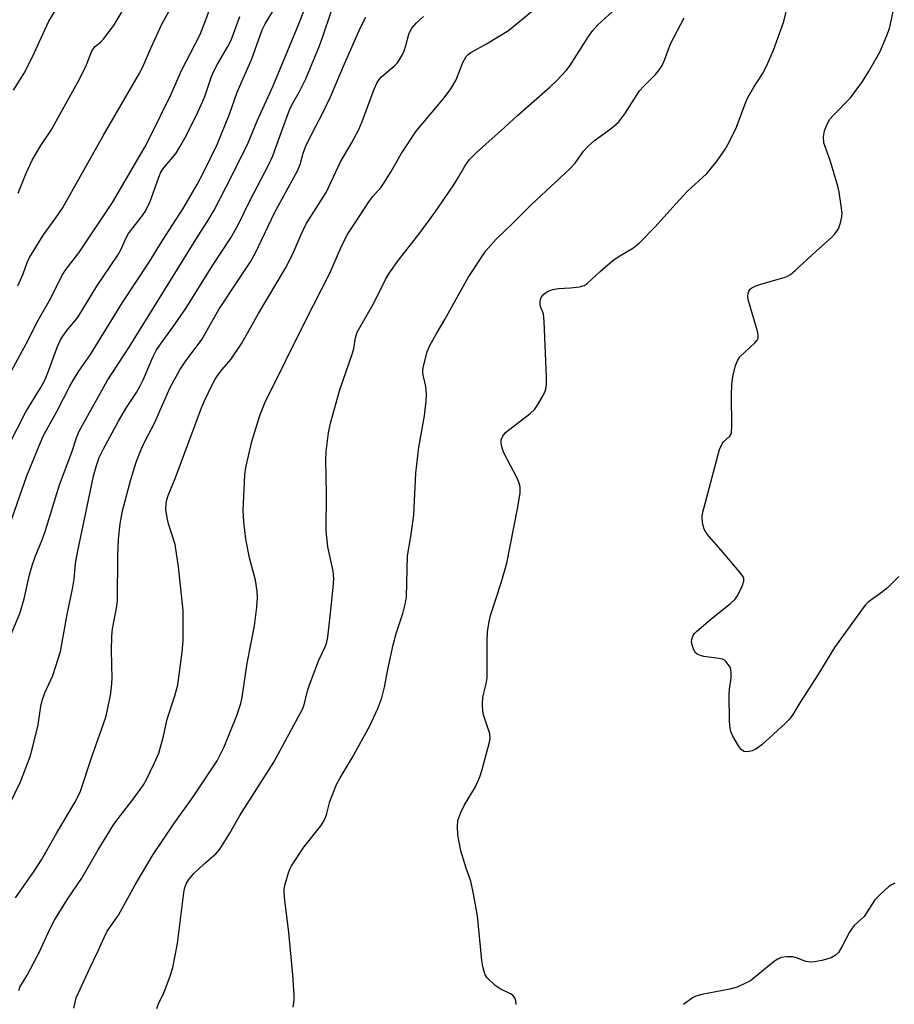
# Model space of a CAD drawing. Units: inches. Extents: x 1219771 to 1225771, y 569454 to 573455.
# Drawn here: x 1224716 to 1224919, y 571037 to 571265 of the extents above; entities that cross this region are included whole.
import ezdxf

# ---------------------------------------------------------------- set-up
doc = ezdxf.new("R2010")
doc.units = ezdxf.units.IN
doc.header["$MEASUREMENT"] = 0
doc.layers.add('Undefined', color=1, linetype='Continuous')

msp = doc.modelspace()

# ---------------------------------------------------------------- linework, layer by layer
at = {"layer": 'Undefined'}
for points, elevation in [([(1224714.36, 571122.52), (1224716.39, 571127.3), (1224717.36, 571130.67), (1224718.6, 571136.28), (1224719.22, 571138.44), (1224719.91, 571140.4), (1224721.55, 571144.34), (1224722.27, 571146.29), (1224725.59, 571157.09), (1224728.4, 571164.67), (1224729.52, 571168.01), (1224730.15, 571169.55), (1224736.61, 571181.22), (1224741.67, 571188.98), (1224757.68, 571214.8), (1224759.94, 571218.26), (1224761.35, 571220.76), (1224765.55, 571228.84), (1224769.23, 571236.3), (1224771.42, 571241.61), (1224775.02, 571249.51), (1224780.69, 571263.12), (1224783.78, 571271.02)], 556), ([(1224715.89, 571203.17), (1224717.12, 571205.96), (1224718.06, 571208.61), (1224718.59, 571209.75), (1224721.88, 571215.04), (1224724.75, 571218.98), (1224726.23, 571221.22), (1224735.65, 571237.93), (1224744.04, 571252.27), (1224744.88, 571253.9), (1224746.81, 571258.38), (1224749.29, 571263.81), (1224753.9, 571272.26)], 548), ([(1224712.04, 571179.11), (1224717.85, 571189.75), (1224720.57, 571195.13), (1224723.54, 571200.35), (1224726.08, 571205.51), (1224726.88, 571206.72), (1224730.04, 571210.85), (1224737.86, 571222.54), (1224745.31, 571235.33), (1224746.43, 571237.38), (1224751.44, 571247.61), (1224753.83, 571253.04), (1224758.09, 571261.25), (1224759.4, 571264.58), (1224761.08, 571269.33)], 550), ([(1224714.1, 571147.96), (1224718.04, 571159.21), (1224721.16, 571166.91), (1224721.9, 571168.52), (1224724.95, 571174.1), (1224728.01, 571180.09), (1224729.01, 571181.81), (1224730.06, 571183.47), (1224732.72, 571187.3), (1224740.13, 571199.32), (1224746.35, 571208.68), (1224749.38, 571213.69), (1224754.19, 571221.11), (1224757.41, 571226.64), (1224758.89, 571229.48), (1224762.04, 571235.94), (1224764.96, 571242.96), (1224766.73, 571248.05), (1224770.11, 571255.8), (1224772.51, 571262.51), (1224773.22, 571263.88), (1224776.79, 571269.88)], 554), ([(1224716.01, 571224.65), (1224717.89, 571229.32), (1224719.23, 571232.29), (1224721.28, 571235.68), (1224723.62, 571239.25), (1224729.83, 571250.41), (1224731.7, 571254.01), (1224732.83, 571257.04), (1224733.19, 571257.83), (1224733.84, 571258.62), (1224735.11, 571259.69), (1224735.72, 571260.31), (1224738.25, 571263.62), (1224741.93, 571269.94)], 546), ([(1224712.85, 571080.67), (1224716.56, 571088.33), (1224718.74, 571094.22), (1224719.34, 571096.18), (1224720.66, 571101.51), (1224721.27, 571105.86), (1224721.55, 571107.16), (1224722.19, 571108.94), (1224724.02, 571112.92), (1224725.78, 571118.48), (1224727.36, 571127.05), (1224728.68, 571133.38), (1224728.95, 571135.28), (1224729.3, 571138.92), (1224729.7, 571141.4), (1224733.46, 571159.08), (1224734.12, 571161.6), (1224734.76, 571163.42), (1224735.72, 571165.45), (1224739.21, 571171.82), (1224740.96, 571174.78), (1224743.37, 571178.48), (1224744.27, 571180.04), (1224745.02, 571181.61), (1224747.18, 571186.69), (1224747.98, 571188.25), (1224748.92, 571189.68), (1224751.84, 571193.61), (1224754.85, 571197.97), (1224760.92, 571207.78), (1224765.24, 571214.32), (1224766.94, 571217.37), (1224769.54, 571222.73), (1224774.09, 571231.45), (1224774.99, 571233.31), (1224777.01, 571239.09), (1224779, 571244.35), (1224779.59, 571245.55), (1224781.14, 571248.25), (1224782.57, 571251.16), (1224785.75, 571258.83), (1224786.47, 571260.75), (1224788.52, 571266.87)], 558), ([(1224714.94, 571248.49), (1224717.36, 571252.43), (1224719.27, 571256.11), (1224723.11, 571264.51), (1224724.55, 571266.9)], 544), ([(1224728.86, 571035.86), (1224729.45, 571038.26), (1224732.66, 571045.29), (1224734.54, 571049.2), (1224735.89, 571052.29), (1224736.62, 571053.7), (1224739.21, 571057.44), (1224743.06, 571064.45), (1224747.27, 571071.45), (1224752.01, 571078.58), (1224756.48, 571084.81), (1224762.07, 571093.2), (1224763.66, 571096.4), (1224766.61, 571103.72), (1224767.57, 571106.49), (1224767.86, 571107.92), (1224769.05, 571115.79), (1224770.75, 571124.47), (1224771.23, 571128.76), (1224771.41, 571131.04), (1224771.32, 571132.46), (1224770.92, 571135.01), (1224769.58, 571140.24), (1224768.73, 571144.51), (1224768.24, 571148.56), (1224768.07, 571151.18), (1224768.44, 571159.41), (1224768.71, 571161.14), (1224770.11, 571167.15), (1224771.97, 571173.15), (1224773.2, 571176.25), (1224782.51, 571195.1), (1224788.19, 571206.17), (1224790.67, 571212), (1224792.16, 571215.02), (1224794.21, 571218.02), (1224797.03, 571222.4), (1224798.06, 571223.8), (1224800.02, 571226.07), (1224800.67, 571226.98), (1224802.36, 571229.72), (1224804.66, 571233.74), (1224808.18, 571239.06), (1224814.61, 571246.77), (1224816.18, 571248.81), (1224817.4, 571250.93), (1224818.96, 571254.92), (1224819.72, 571256.3), (1224820.17, 571256.78), (1224820.81, 571257.25), (1224824.4, 571259.25), (1224829.51, 571262.36), (1224835.17, 571266.94)], 564), ([(1224748.08, 571035.82), (1224748.56, 571037.15), (1224749.57, 571039.09), (1224750.04, 571040.18), (1224751.28, 571043.56), (1224751.79, 571045.28), (1224752.89, 571050.85), (1224754.33, 571062.58), (1224754.53, 571063.57), (1224754.93, 571064.68), (1224755.52, 571065.71), (1224756.64, 571067.08), (1224759.03, 571069.33), (1224761.74, 571071.67), (1224762.72, 571072.74), (1224764.97, 571076.4), (1224767.3, 571080.53), (1224775.18, 571092.91), (1224781.83, 571105.14), (1224782.2, 571106.16), (1224782.96, 571109.43), (1224783.41, 571110.8), (1224785.62, 571116.47), (1224787.01, 571119.42), (1224787.38, 571120.38), (1224787.66, 571121.79), (1224788.23, 571126.7), (1224788.95, 571133.34), (1224789.07, 571135.36), (1224788.9, 571137.08), (1224787.72, 571142.75), (1224787.34, 571146.41), (1224787.42, 571155.08), (1224787.22, 571162.79), (1224787.32, 571164.83), (1224787.82, 571169.12), (1224788.3, 571171.43), (1224790.36, 571178.92), (1224793.41, 571187.6), (1224793.68, 571188.71), (1224794.06, 571191.15), (1224794.5, 571192.49), (1224798.42, 571199.32), (1224801.08, 571204.66), (1224801.98, 571206.24), (1224804.04, 571209.17), (1224809.1, 571215.58), (1224812.47, 571220.18), (1224816.69, 571226.39), (1224817.94, 571228.37), (1224819.4, 571230.9), (1224820.49, 571232.43), (1224822.13, 571234.07), (1224828.63, 571239.87), (1224831.63, 571242.67), (1224839.2, 571249.31), (1224840.67, 571250.73), (1224842.83, 571253.07), (1224843.74, 571254.18), (1224848.04, 571260.98), (1224849.01, 571262.36), (1224850.23, 571263.62), (1224853.56, 571266.72)], 566), ([(1224831.28, 571036.74), (1224831.21, 571037.6), (1224830.96, 571038.3), (1224830.53, 571038.86), (1224830.11, 571039.17), (1224827.58, 571040.34), (1224826.43, 571041.16), (1224824.6, 571042.94), (1224824.15, 571043.63), (1224823.85, 571044.42), (1224823.56, 571045.52), (1224823.35, 571046.93), (1224822.31, 571057.27), (1224821.36, 571062.73), (1224820.81, 571065.28), (1224819.71, 571068.35), (1224818.47, 571072.35), (1224817.81, 571076.02), (1224817.68, 571078), (1224817.81, 571079.4), (1224818.48, 571081.2), (1224819.37, 571082.96), (1224821.87, 571087.17), (1224822.91, 571089.49), (1224823.45, 571091.16), (1224825.12, 571097.49), (1224825.25, 571098.36), (1224825.16, 571099.42), (1224823.75, 571103.85), (1224823.6, 571104.71), (1224823.51, 571106.2), (1224823.6, 571107.96), (1224824.36, 571110.99), (1224824.58, 571112.38), (1224824.57, 571120.83), (1224824.69, 571123.09), (1224825.06, 571125.43), (1224825.38, 571126.88), (1224827.83, 571134.4), (1224829.17, 571138.96), (1224831.57, 571151.54), (1224832.19, 571155.21), (1224832.19, 571156.61), (1224831.93, 571157.72), (1224831.44, 571158.79), (1224828.48, 571164.36), (1224828.19, 571165.16), (1224827.93, 571166.22), (1224827.83, 571167.02), (1224827.85, 571167.54), (1224828.17, 571168.42), (1224828.82, 571169.25), (1224834.5, 571173.63), (1224835.59, 571174.63), (1224836.24, 571175.55), (1224837.52, 571177.81), (1224838, 571178.84), (1224838.23, 571179.64), (1224838.3, 571180.47), (1224838.28, 571182.16), (1224837.78, 571194.94), (1224837.59, 571196.68), (1224836.96, 571198.41), (1224836.86, 571198.94), (1224836.85, 571199.75), (1224837.08, 571200.48), (1224837.56, 571201.11), (1224838.18, 571201.64), (1224838.9, 571202.04), (1224839.69, 571202.32), (1224841.06, 571202.62), (1224843.86, 571202.73), (1224845.93, 571202.94), (1224847.03, 571203.25), (1224847.74, 571203.72), (1224850.77, 571206.55), (1224853.69, 571209.1), (1224854.88, 571209.93), (1224858.32, 571211.95), (1224859.83, 571213.18), (1224863.46, 571216.88), (1224867.54, 571221.44), (1224870.89, 571225.03), (1224875.4, 571229.19), (1224877.58, 571231.84), (1224879.58, 571234.73), (1224880.64, 571236.48), (1224882.3, 571239.92), (1224884.3, 571245.36), (1224884.86, 571246.69), (1224886.28, 571249.22), (1224888.34, 571252.3), (1224889.24, 571254.06), (1224890.84, 571257.81), (1224893.26, 571264.46), (1224894, 571267.67)], 570), ([(1224919.89, 571135.91), (1224917.24, 571133.25), (1224916.12, 571132.33), (1224912.8, 571129.94), (1224912.17, 571129.34), (1224911.6, 571128.65), (1224905, 571119.43), (1224901.13, 571113.09), (1224897, 571106.63), (1224895.38, 571103.91), (1224894.57, 571102.81), (1224893.56, 571101.81), (1224888.13, 571096.92), (1224886.79, 571095.87), (1224885.93, 571095.47), (1224884.84, 571095.29), (1224884.07, 571095.35), (1224883.45, 571095.74), (1224882.8, 571096.62), (1224881.49, 571098.91), (1224881, 571099.95), (1224880.8, 571100.79), (1224880.71, 571102.27), (1224880.61, 571108.57), (1224880.69, 571109.77), (1224881.04, 571112.44), (1224881.1, 571113.56), (1224881, 571114.36), (1224880.81, 571114.84), (1224880.4, 571115.52), (1224879.9, 571116.13), (1224879.52, 571116.47), (1224879.06, 571116.72), (1224878.25, 571116.92), (1224874.76, 571117.37), (1224873.93, 571117.57), (1224873.18, 571117.88), (1224872.8, 571118.21), (1224872.41, 571118.91), (1224872.04, 571119.98), (1224871.91, 571120.81), (1224871.95, 571121.32), (1224872.2, 571122.03), (1224872.58, 571122.64), (1224873.04, 571123.17), (1224876.36, 571125.99), (1224880.94, 571129.6), (1224881.97, 571130.59), (1224882.46, 571131.33), (1224883.14, 571132.66), (1224883.76, 571134.02), (1224884.01, 571134.82), (1224883.98, 571135.58), (1224883.42, 571136.51), (1224878.78, 571141.95), (1224875.88, 571145.21), (1224875.18, 571146.11), (1224874.79, 571146.85), (1224874.55, 571147.63), (1224874.42, 571148.48), (1224874.38, 571149.62), (1224874.46, 571150.47), (1224874.71, 571151.61), (1224878.38, 571165.31), (1224878.98, 571166.63), (1224879.33, 571167.06), (1224880.77, 571168.35), (1224880.99, 571168.74), (1224881.14, 571169.25), (1224881.23, 571170.67), (1224881.17, 571177.99), (1224881.23, 571180.27), (1224881.47, 571182.22), (1224882.1, 571184.78), (1224882.51, 571185.85), (1224883.11, 571186.76), (1224886.55, 571189.99), (1224887.08, 571190.63), (1224887.29, 571191.09), (1224887.32, 571191.86), (1224887.14, 571192.69), (1224885.09, 571199.74), (1224884.94, 571200.75), (1224884.99, 571201.5), (1224885.17, 571201.99), (1224885.47, 571202.42), (1224885.87, 571202.73), (1224886.59, 571203.1), (1224888.2, 571203.66), (1224893.31, 571205.12), (1224894.12, 571205.43), (1224894.84, 571205.85), (1224895.91, 571206.73), (1224900.64, 571211.14), (1224904.39, 571214.47), (1224905.14, 571215.3), (1224905.88, 571216.44), (1224906.39, 571217.78), (1224906.7, 571219.19), (1224906.74, 571220.04), (1224906.55, 571221.75), (1224906.08, 571224.89), (1224905.76, 571226.32), (1224904.1, 571231.99), (1224902.87, 571235.26), (1224902.53, 571236.36), (1224902.46, 571237.72), (1224902.69, 571239.08), (1224903.28, 571240.67), (1224903.93, 571241.79), (1224904.7, 571242.69), (1224908.66, 571246.75), (1224911.45, 571250.54), (1224912.88, 571252.75), (1224915.48, 571257.32), (1224917.09, 571261.16), (1224917.71, 571262.83), (1224918.73, 571267.42)], 572), ([(1224711.83, 571162.33), (1224717.74, 571174.05), (1224721.09, 571179.4), (1224722.07, 571181.21), (1224722.83, 571183.04), (1224725.11, 571189.17), (1224725.7, 571190.53), (1224726.32, 571191.54), (1224727.54, 571193.24), (1224729.37, 571195.29), (1224729.9, 571196.01), (1224734.22, 571203.13), (1224739.07, 571210.34), (1224739.74, 571211.57), (1224740.85, 571214), (1224741.57, 571215.29), (1224744.76, 571219.49), (1224745.41, 571220.45), (1224746.47, 571222.48), (1224748.56, 571228.39), (1224749.04, 571229.5), (1224749.74, 571230.52), (1224752.55, 571233.93), (1224753.44, 571235.37), (1224754.96, 571238.09), (1224757.65, 571243.56), (1224758.74, 571245.96), (1224759.29, 571247.32), (1224760.72, 571251.49), (1224761.25, 571252.76), (1224762.14, 571254.52), (1224764.54, 571258.64), (1224765.29, 571260.12), (1224767.3, 571265.62)], 552), ([(1224715.39, 571061.45), (1224719.7, 571067.63), (1224721.4, 571070.25), (1224724.97, 571076.52), (1224729.12, 571083.5), (1224730.34, 571085.94), (1224733.14, 571094.33), (1224736.26, 571103.32), (1224736.71, 571105.01), (1224737.41, 571108.4), (1224737.64, 571110.15), (1224737.77, 571112.23), (1224737.57, 571118.77), (1224737.65, 571122.04), (1224737.83, 571123.79), (1224738.76, 571128.56), (1224739, 571130.27), (1224739.1, 571140.72), (1224739.26, 571144.55), (1224739.58, 571148.09), (1224740.17, 571151.08), (1224742.07, 571158.36), (1224743.3, 571162.34), (1224744.48, 571165.32), (1224745.44, 571167.32), (1224747.66, 571171.52), (1224749.39, 571175.66), (1224751.22, 571179.67), (1224753.42, 571183.72), (1224754.64, 571185.59), (1224758.49, 571190.77), (1224762.45, 571197.74), (1224766.89, 571204.34), (1224769.77, 571208.79), (1224770.95, 571210.82), (1224775.37, 571220.08), (1224780.76, 571230.02), (1224781.25, 571231.32), (1224781.95, 571233.91), (1224782.57, 571235.54), (1224784.03, 571238.55), (1224786.51, 571243.24), (1224788.29, 571246.99), (1224791.54, 571254.61), (1224795.35, 571263.17), (1224796.5, 571265.46)], 560), ([(1224716.12, 571039.99), (1224716.41, 571040.72), (1224718.09, 571043.56), (1224720.94, 571048.97), (1224723.34, 571054.21), (1224724.43, 571056.3), (1224727.43, 571061.12), (1224730.74, 571066), (1224734.53, 571072.56), (1224738.07, 571078.35), (1224739.14, 571079.84), (1224742.83, 571084.61), (1224745, 571087.62), (1224745.71, 571088.89), (1224747.51, 571092.57), (1224748.57, 571094.97), (1224749.63, 571098.88), (1224750.48, 571102.82), (1224752.26, 571108.21), (1224752.99, 571110.75), (1224753.96, 571118.32), (1224754.18, 571120.96), (1224754.21, 571128.03), (1224753.11, 571138.13), (1224752.32, 571143.3), (1224750.8, 571148.09), (1224750.47, 571149.43), (1224750.2, 571151.38), (1224750.27, 571152.77), (1224750.42, 571153.6), (1224750.75, 571154.66), (1224752.38, 571158.54), (1224758.41, 571174.97), (1224759.11, 571176.6), (1224760.92, 571180.31), (1224761.61, 571181.62), (1224762.21, 571182.54), (1224763.2, 571183.82), (1224765.2, 571186.17), (1224767.81, 571189.95), (1224771.64, 571196.8), (1224777.91, 571207.33), (1224779.61, 571210.58), (1224781.42, 571214.9), (1224782.67, 571217.59), (1224787.32, 571224.82), (1224790.61, 571231.91), (1224793.16, 571236.23), (1224794.84, 571239.38), (1224795.64, 571241.28), (1224798.44, 571248.73), (1224799.12, 571250.29), (1224799.56, 571251.01), (1224800.08, 571251.65), (1224803.19, 571254.2), (1224803.76, 571254.79), (1224804.24, 571255.44), (1224804.91, 571256.62), (1224805.35, 571257.61), (1224805.78, 571258.87), (1224806.42, 571261.51), (1224806.73, 571262.22), (1224807.16, 571262.89), (1224808.2, 571264.1), (1224809.87, 571265.55)], 562), ([(1224779.63, 571036.11), (1224779.87, 571037.78), (1224779.89, 571038.94), (1224779.6, 571043.63), (1224778.7, 571053.42), (1224777.72, 571060.91), (1224777.56, 571062.63), (1224777.57, 571063.48), (1224777.78, 571064.58), (1224778.49, 571067.03), (1224778.9, 571068.08), (1224779.3, 571068.84), (1224782.17, 571073.2), (1224786.05, 571078.1), (1224786.87, 571079.33), (1224787.38, 571080.7), (1224788.16, 571083.75), (1224789.72, 571087.72), (1224790.56, 571089.25), (1224793.31, 571093.84), (1224797.44, 571101.29), (1224799.24, 571105.3), (1224800.21, 571107.75), (1224800.83, 571110.28), (1224801.59, 571114.33), (1224802.85, 571120.03), (1224803.55, 571122.68), (1224805.03, 571127.33), (1224805.65, 571129.81), (1224805.91, 571131.19), (1224806.17, 571140.66), (1224806.99, 571145.59), (1224807.62, 571150.17), (1224808.06, 571159.79), (1224808.77, 571165.8), (1224810.09, 571173.07), (1224810.45, 571176.55), (1224810.53, 571177.96), (1224810.48, 571179.1), (1224810.3, 571180.25), (1224809.81, 571182.19), (1224809.68, 571183), (1224809.7, 571183.78), (1224809.84, 571184.61), (1224810.72, 571187.91), (1224811.41, 571189.52), (1224812.97, 571192.4), (1224814.75, 571195.37), (1224820.15, 571205.15), (1224824.25, 571211.29), (1224826.7, 571214.03), (1224830.52, 571217.71), (1224834.76, 571221.96), (1224843.82, 571230.35), (1224844.94, 571231.65), (1224846.86, 571234.43), (1224847.86, 571235.5), (1224849.39, 571236.88), (1224853.33, 571239.75), (1224855.06, 571241.21), (1224856.42, 571243.04), (1224859.82, 571248.34), (1224860.82, 571249.43), (1224863.55, 571252.17), (1224864.51, 571253.29), (1224865.08, 571254.25), (1224865.66, 571255.5), (1224867.02, 571259.29), (1224870.17, 571265.28)], 568), ([(1224918.95, 571064.86), (1224918.19, 571064.46), (1224917.48, 571063.97), (1224915.54, 571062.24), (1224914.34, 571060.99), (1224911.83, 571057.16), (1224911.2, 571056.48), (1224909.58, 571055.03), (1224909.05, 571054.42), (1224908.47, 571053.47), (1224906.77, 571050.22), (1224905.88, 571048.8), (1224905.14, 571048.07), (1224904.25, 571047.58), (1224903.47, 571047.3), (1224902.06, 571046.96), (1224900.35, 571046.63), (1224899.5, 571046.55), (1224898.91, 571046.59), (1224898.36, 571046.73), (1224896.21, 571047.56), (1224895.38, 571047.76), (1224893.99, 571047.79), (1224892.63, 571047.61), (1224891.86, 571047.26), (1224891.13, 571046.76), (1224885.52, 571042.26), (1224884.27, 571041.57), (1224882.45, 571040.79), (1224880.78, 571040.28), (1224874.3, 571039.05), (1224872.88, 571038.66), (1224872.13, 571038.26), (1224870, 571036.75)], 570)]:
    msp.add_lwpolyline(points, dxfattribs=dict(at, elevation=elevation))

doc.saveas('drawing.dxf')
